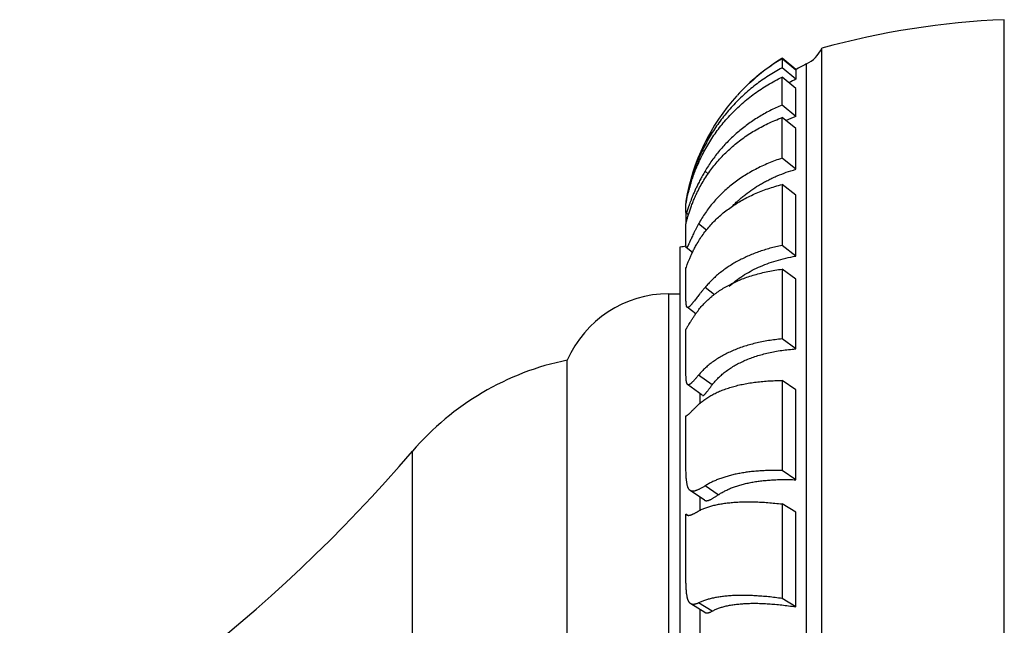
# Model space of a CAD drawing. Units: inches. Extents: x 3.87 to 7.11, y 1.55 to 7.03.
# Drawn here: x 6.22 to 7.11, y 6.48 to 7.03 of the extents above; entities that cross this region are included whole.
import ezdxf

# ---------------------------------------------------------------- set-up
doc = ezdxf.new("R2010")
doc.units = ezdxf.units.IN
doc.header["$LTSCALE"] = 0.64311
doc.header["$MEASUREMENT"] = 0
doc.layers.get('0').update_dxf_attribs({"linetype": 'CONTINUOUS'})

msp = doc.modelspace()

# ---------------------------------------------------------------- linework, layer by layer
at = {"color": 6, "linetype": 'CONTINUOUS'}
for p, q in [((7.11178, 4.18581), (7.11178, 7.03081)), ((6.94678, 4.21167), (6.94678, 7.00496)), ((6.91088, 6.99595), (6.91079, 6.99589)), ((6.92321, 6.98569), (6.91088, 6.99595)), ((6.92332, 6.98522), (6.91103, 6.99553)), ((6.92322, 6.97704), (6.9109, 6.98738)), ((6.92331, 6.96876), (6.91103, 6.97899)), ((6.92321, 6.94346), (6.91088, 6.95372)), ((6.92332, 6.93247), (6.91103, 6.94245)), ((6.92322, 6.89569), (6.9109, 6.90571)), ((6.91103, 6.88197), (6.91088, 6.82696)), ((6.92331, 6.87239), (6.91103, 6.88197)), ((6.82402, 6.86687), (6.82401, 6.86466)), ((6.82402, 6.85695), (6.82401, 6.86456)), ((6.82443, 6.86652), (6.82402, 6.86687)), ((6.82402, 6.85618), (6.82401, 6.84638)), ((6.82413, 6.85613), (6.82402, 6.85695)), ((6.82619, 6.85442), (6.82408, 6.85617)), ((6.82402, 6.82733), (6.82401, 6.84628)), ((6.92321, 6.81734), (6.91088, 6.82696)), ((6.82981, 6.82045), (6.82429, 6.82493)), ((6.82402, 6.77849), (6.82401, 6.80643)), ((6.91103, 6.80554), (6.9109, 6.74251)), ((6.92332, 6.79651), (6.91103, 6.80554)), ((6.80843, 6.78331), (6.81879, 6.78331)), ((6.83286, 6.76504), (6.8251, 6.7711)), ((6.82402, 6.71119), (6.82401, 6.75112)), ((6.92322, 6.73345), (6.9109, 6.74251)), ((6.71678, 4.49331), (6.71678, 6.72331)), ((6.91103, 6.70493), (6.91088, 6.62363)), ((6.92331, 6.69659), (6.91103, 6.70493)), ((6.83881, 6.69156), (6.82553, 6.70133)), ((6.82402, 6.62651), (6.82401, 6.67302)), ((6.92321, 6.61526), (6.91088, 6.62363)), ((6.84077, 6.59683), (6.82786, 6.6056)), ((6.91103, 6.5934), (6.9109, 6.50805)), ((6.92332, 6.58589), (6.91103, 6.5934)), ((6.82523, 6.5834), (6.82401, 6.58415)), ((6.82401, 6.58415), (6.82469, 6.58356)), ((6.82402, 6.52576), (6.82401, 6.58415)), ((6.92322, 6.50052), (6.9109, 6.50805)), ((6.84117, 6.49542), (6.82832, 6.50328))]:
    msp.add_line(p, q, dxfattribs=at)
at = {"color": 9, "linetype": 'CONTINUOUS'}
for p, q in [((6.93286, 4.22581), (6.93286, 6.99081)), ((6.83688, 6.90412), (6.83548, 6.90529)), ((6.84409, 6.89166), (6.84125, 6.89402)), ((6.84247, 6.84082), (6.83548, 6.84649)), ((6.80843, 4.43331), (6.80843, 6.78331)), ((6.84996, 6.78218), (6.84125, 6.78897)), ((6.8477, 6.70091), (6.83548, 6.70989)), ((6.83678, 6.68419), (6.83678, 6.69306)), ((6.57678, 4.57555), (6.57678, 6.64108)), ((6.8532, 6.60163), (6.84125, 6.60974)), ((6.83678, 6.58752), (6.83678, 6.59954)), ((6.8477, 6.4966), (6.83548, 6.50408)), ((6.83678, 6.46827), (6.83678, 6.4981))]:
    msp.add_line(p, q, dxfattribs=at)
at = {"color": 2, "linetype": 'CONTINUOUS'}
for p, q in [((6.92321, 6.94346), (6.92331, 6.96876)), ((6.92322, 6.89569), (6.92332, 6.93247)), ((6.92321, 6.81734), (6.92331, 6.87239)), ((6.81879, 4.39081), (6.81879, 6.82581)), ((6.92322, 6.73345), (6.92332, 6.79651)), ((6.92321, 6.61526), (6.92331, 6.69659)), ((6.92322, 6.50052), (6.92332, 6.58589))]:
    msp.add_line(p, q, dxfattribs=at)
at = {"color": 6, "linetype": 'CONTINUOUS'}
for centre, radius, start, end in [((7.14092, 6.3054), 0.726, 92.30085, 105.51077), ((6.91964, 7.01775), 0.03, 296.1444, 334.77326), ((7.00057, 6.84382), 0.17616, 120.54751, 137.75832), ((7.00604, 6.84145), 0.18145, 121.66412, 133.44638), ((8.27643, 6.9693), 1.36564, 178.89936, 179.24132), ((7.00865, 6.83641), 0.172, 116.1444, 119.88111), ((-4.37014, 7.03495), 11.28131, 359.587437, 359.71576), ((8.25076, 6.96603), 1.32758, 179.17167, 179.52484), ((6.99273, 6.83566), 0.15754, 116.17959, 118.63985), ((7.00865, 6.83641), 0.18712, 137.76589, 170.63234), ((-9.58279, 6.9841), 16.49388, 359.727678, 359.85531), ((6.81879, 6.84381), 0.018, 270, 287.19486), ((6.80843, 6.68331), 0.1, 90, 156.42182), ((6.76654, 6.47832), 0.25, 101.48052, 139.37917), ((5.51413, 7.55255), 1.4, 271.89455, 319.37917)]:
    msp.add_arc(centre, radius, start, end, dxfattribs=at)
at = {"color": 2, "linetype": 'CONTINUOUS'}
msp.add_arc((6.97786, 6.80253), 0.15116, 111.19657, 114.79422, dxfattribs=at)
at = {"color": 6, "linetype": 'CONTINUOUS'}
for points, knots in [([(6.9109, 6.98738), (6.90878, 6.98625), (6.90459, 6.98391), (6.89847, 6.98015), (6.89254, 6.97615), (6.88681, 6.97191), (6.88128, 6.96745), (6.87596, 6.96277), (6.87086, 6.95787), (6.86597, 6.95277), (6.86131, 6.94747), (6.85689, 6.94197), (6.85269, 6.93629), (6.84874, 6.93043), (6.84503, 6.92439), (6.84158, 6.91818), (6.83837, 6.91182), (6.83642, 6.90748), (6.83548, 6.90529)], [0, 0, 0, 0, 0.063473, 0.126654, 0.189562, 0.252229, 0.314695, 0.377003, 0.439193, 0.501303, 0.563373, 0.62544, 0.687544, 0.749725, 0.812025, 0.874486, 0.937136, 1, 1, 1, 1]), ([(6.83423, 6.89876), (6.83514, 6.90092), (6.83705, 6.9052), (6.84021, 6.91148), (6.84363, 6.9176), (6.84733, 6.92354), (6.85128, 6.92931), (6.8555, 6.93489), (6.85998, 6.94028), (6.8647, 6.94548), (6.86967, 6.95047), (6.87489, 6.95525), (6.88034, 6.95981), (6.88603, 6.96414), (6.89195, 6.96824), (6.89809, 6.97209), (6.90446, 6.9757), (6.90882, 6.97792), (6.91103, 6.97899)], [0, 0, 0, 0, 0.062017, 0.123849, 0.185539, 0.247135, 0.308695, 0.370281, 0.431951, 0.49376, 0.555766, 0.618024, 0.680591, 0.743523, 0.806879, 0.870716, 0.935078, 1, 1, 1, 1]), ([(6.91088, 6.95372), (6.90716, 6.95215), (6.90169, 6.94959), (6.89463, 6.94578), (6.88951, 6.94275), (6.88454, 6.93956), (6.87973, 6.93619), (6.87509, 6.93266), (6.87061, 6.92897), (6.8663, 6.92511), (6.86217, 6.9211), (6.85821, 6.91695), (6.85443, 6.91264), (6.85084, 6.90819), (6.84744, 6.90361), (6.84423, 6.89889), (6.84222, 6.89565), (6.84125, 6.89402)], [0, 0, 0, 0, 0.129913, 0.194117, 0.257844, 0.321134, 0.384024, 0.446555, 0.508765, 0.570695, 0.632386, 0.693881, 0.755225, 0.816464, 0.877647, 0.938813, 1, 1, 1, 1]), ([(6.83424, 6.87495), (6.83515, 6.87684), (6.83707, 6.88058), (6.84022, 6.88604), (6.84365, 6.89134), (6.84734, 6.89646), (6.8513, 6.90141), (6.85552, 6.90618), (6.85999, 6.91076), (6.86471, 6.91515), (6.86969, 6.91934), (6.8749, 6.92332), (6.88036, 6.92709), (6.88605, 6.93063), (6.89197, 6.93396), (6.89811, 6.93705), (6.90447, 6.9399), (6.90883, 6.94163), (6.91103, 6.94245)], [0, 0, 0, 0, 0.060147, 0.120244, 0.180365, 0.240585, 0.300991, 0.361666, 0.422694, 0.484152, 0.546117, 0.608664, 0.671863, 0.735786, 0.800502, 0.866078, 0.932565, 1, 1, 1, 1]), ([(6.82401, 6.86456), (6.82446, 6.86706), (6.82526, 6.87091), (6.82654, 6.87615), (6.8277, 6.88038), (6.82903, 6.88477), (6.83056, 6.88932), (6.83229, 6.89401), (6.83355, 6.89716), (6.83423, 6.89876)], [0, 0, 0, 0, 0.213421, 0.329843, 0.452366, 0.580812, 0.715029, 0.854826, 1, 1, 1, 1]), ([(6.83548, 6.90529), (6.83492, 6.90397), (6.83384, 6.90136), (6.8319, 6.89632), (6.82985, 6.89043), (6.82788, 6.8839), (6.82609, 6.87711), (6.82487, 6.87153), (6.82419, 6.86783), (6.82402, 6.86687)], [0, 0, 0, 0, 0.107619, 0.210855, 0.402783, 0.57328, 0.719596, 0.926941, 1, 1, 1, 1]), ([(6.9109, 6.90571), (6.9067, 6.90435), (6.90053, 6.90208), (6.89257, 6.89856), (6.88683, 6.89572), (6.88131, 6.89267), (6.87599, 6.88941), (6.87088, 6.88595), (6.86599, 6.88229), (6.86133, 6.87844), (6.8569, 6.87441), (6.85271, 6.87019), (6.84875, 6.86579), (6.84504, 6.86122), (6.84158, 6.85648), (6.83838, 6.85157), (6.83642, 6.8482), (6.83548, 6.84649)], [0, 0, 0, 0, 0.13471, 0.200672, 0.265743, 0.329976, 0.393429, 0.456163, 0.518241, 0.579729, 0.640697, 0.701219, 0.761374, 0.821248, 0.880925, 0.940484, 1, 1, 1, 1]), ([(6.84125, 6.89402), (6.84046, 6.89268), (6.83894, 6.89005), (6.83683, 6.88615), (6.83492, 6.8824), (6.8332, 6.87884), (6.83168, 6.87547), (6.83033, 6.87231), (6.82914, 6.86938), (6.82826, 6.86709), (6.82763, 6.86538), (6.82721, 6.86421), (6.82681, 6.8631), (6.82645, 6.86207), (6.82612, 6.86111), (6.82582, 6.86023), (6.82555, 6.85943), (6.8253, 6.85871), (6.82508, 6.85808), (6.82491, 6.8576), (6.82479, 6.85727), (6.8247, 6.85705), (6.82462, 6.85685), (6.82455, 6.85668), (6.82448, 6.85653), (6.82442, 6.8564), (6.82436, 6.8563), (6.82431, 6.85622), (6.82428, 6.85618), (6.82425, 6.85615), (6.82423, 6.85613), (6.82421, 6.85612), (6.82419, 6.85611), (6.82417, 6.85611), (6.82415, 6.85611), (6.82414, 6.85612), (6.82414, 6.85612)], [0, 0, 0, 0, 0.111885, 0.218343, 0.319101, 0.413941, 0.502664, 0.585048, 0.660845, 0.729786, 0.761597, 0.791586, 0.819713, 0.845938, 0.870221, 0.89252, 0.912793, 0.931002, 0.947107, 0.961072, 0.967241, 0.972863, 0.977933, 0.982451, 0.986416, 0.989827, 0.992689, 0.995008, 0.99597, 0.996805, 0.997519, 0.998124, 0.998639, 0.999094, 0.999531, 1, 1, 1, 1]), ([(6.83423, 6.82879), (6.83514, 6.83038), (6.83706, 6.8335), (6.84022, 6.83803), (6.84365, 6.84239), (6.84735, 6.84659), (6.85131, 6.85061), (6.85553, 6.85446), (6.86, 6.85812), (6.86473, 6.86159), (6.86971, 6.86488), (6.87673, 6.86903), (6.88613, 6.8737), (6.8961, 6.87757), (6.90449, 6.88024), (6.90883, 6.88142), (6.91103, 6.88197)], [0, 0, 0, 0, 0.057203, 0.114623, 0.172371, 0.230559, 0.289304, 0.348721, 0.408915, 0.469985, 0.532025, 0.595122, 0.724774, 0.859574, 0.929071, 1, 1, 1, 1]), ([(6.82401, 6.84628), (6.82423, 6.84724), (6.82472, 6.84923), (6.82556, 6.85232), (6.82655, 6.85563), (6.8277, 6.85915), (6.82904, 6.86286), (6.83057, 6.86675), (6.8323, 6.87081), (6.83357, 6.87355), (6.83424, 6.87495)], [0, 0, 0, 0, 0.096455, 0.201574, 0.315022, 0.436536, 0.565946, 0.703111, 0.847858, 1, 1, 1, 1]), ([(6.83548, 6.84649), (6.83504, 6.84567), (6.83417, 6.84408), (6.83295, 6.84173), (6.83182, 6.8395), (6.83079, 6.83739), (6.82985, 6.83543), (6.829, 6.8336), (6.82823, 6.83193), (6.82754, 6.83042), (6.82701, 6.82926), (6.82663, 6.82841), (6.82636, 6.82785), (6.82612, 6.82733), (6.82589, 6.82685), (6.82567, 6.82643), (6.82548, 6.82605), (6.82529, 6.82572), (6.82515, 6.82548), (6.82504, 6.82531), (6.82496, 6.8252), (6.82489, 6.82511), (6.82482, 6.82503), (6.82475, 6.82496), (6.82469, 6.82491), (6.82463, 6.82486), (6.82457, 6.82484), (6.82452, 6.82482), (6.82446, 6.82482), (6.82441, 6.82484), (6.82438, 6.82486), (6.82437, 6.82487)], [0, 0, 0, 0, 0.11414, 0.222323, 0.324317, 0.419898, 0.508877, 0.591069, 0.666273, 0.734268, 0.794826, 0.822245, 0.847719, 0.871219, 0.892719, 0.912194, 0.92962, 0.944982, 0.958273, 0.964143, 0.969498, 0.974345, 0.978689, 0.982546, 0.985934, 0.988886, 0.991454, 0.993717, 0.995793, 0.997834, 1, 1, 1, 1]), ([(6.82401, 6.80643), (6.82424, 6.80711), (6.82474, 6.80854), (6.82558, 6.81081), (6.82657, 6.81331), (6.82772, 6.81603), (6.82906, 6.81896), (6.83058, 6.82209), (6.83231, 6.82539), (6.83356, 6.82764), (6.83423, 6.82879)], [0, 0, 0, 0, 0.087013, 0.185338, 0.294657, 0.41473, 0.545421, 0.686621, 0.838196, 1, 1, 1, 1]), ([(6.82437, 6.82487), (6.82435, 6.82488), (6.82432, 6.82491), (6.82428, 6.82497), (6.82425, 6.82504), (6.82421, 6.82513), (6.82418, 6.82523), (6.82415, 6.82535), (6.82413, 6.82548), (6.8241, 6.82569), (6.82407, 6.82598), (6.82404, 6.82638), (6.82402, 6.82683), (6.82402, 6.82716), (6.82402, 6.82733)], [0, 0, 0, 0, 0.024115, 0.051937, 0.084163, 0.121253, 0.163521, 0.211179, 0.264355, 0.323136, 0.457733, 0.615309, 0.796034, 1, 1, 1, 1]), ([(6.91088, 6.82696), (6.90719, 6.8262), (6.9, 6.82448), (6.88959, 6.82121), (6.8798, 6.81731), (6.87065, 6.8128), (6.86355, 6.80852), (6.85823, 6.80482), (6.85445, 6.80192), (6.85086, 6.79889), (6.84746, 6.79572), (6.84425, 6.79243), (6.84223, 6.79014), (6.84125, 6.78897)], [0, 0, 0, 0, 0.139678, 0.274517, 0.404724, 0.530616, 0.652574, 0.712234, 0.771091, 0.829218, 0.886695, 0.943597, 1, 1, 1, 1]), ([(6.83424, 6.76706), (6.83516, 6.76832), (6.83709, 6.7708), (6.84024, 6.77434), (6.84367, 6.77773), (6.84674, 6.7804), (6.84932, 6.78246), (6.85202, 6.78448), (6.85555, 6.7869), (6.86003, 6.78962), (6.86475, 6.79215), (6.86973, 6.79451), (6.87495, 6.79668), (6.8804, 6.79866), (6.8861, 6.80045), (6.89202, 6.80204), (6.89816, 6.80343), (6.90452, 6.80461), (6.90884, 6.80525), (6.91103, 6.80554)], [0, 0, 0, 0, 0.052996, 0.106685, 0.16122, 0.216742, 0.244918, 0.273389, 0.331269, 0.390506, 0.451217, 0.513506, 0.577471, 0.643201, 0.710766, 0.780202, 0.85154, 0.9248, 1, 1, 1, 1]), ([(6.84125, 6.78897), (6.84065, 6.78825), (6.83948, 6.78683), (6.8378, 6.78476), (6.83624, 6.78281), (6.8348, 6.78099), (6.83348, 6.77929), (6.83227, 6.77774), (6.83133, 6.77653), (6.83063, 6.77564), (6.83014, 6.77502), (6.82967, 6.77445), (6.82923, 6.77391), (6.82881, 6.77342), (6.82842, 6.77297), (6.82804, 6.77256), (6.82769, 6.77219), (6.82736, 6.77186), (6.82704, 6.77158), (6.82679, 6.77138), (6.8266, 6.77124), (6.82643, 6.77113), (6.82625, 6.77104), (6.82609, 6.77096), (6.82593, 6.77091), (6.82578, 6.77088), (6.82564, 6.77087), (6.82553, 6.77088), (6.82544, 6.7709), (6.82534, 6.77094), (6.82525, 6.77098), (6.82519, 6.77102), (6.82517, 6.77105)], [0, 0, 0, 0, 0.115268, 0.223764, 0.32535, 0.4199, 0.507334, 0.587582, 0.660568, 0.694315, 0.726218, 0.756269, 0.784463, 0.810792, 0.835254, 0.85785, 0.878584, 0.89747, 0.914531, 0.929805, 0.936792, 0.943359, 0.955287, 0.960694, 0.965763, 0.975023, 0.979321, 0.983471, 0.987541, 0.991603, 0.995732, 1, 1, 1, 1]), ([(6.82517, 6.77105), (6.82511, 6.77109), (6.82501, 6.77119), (6.82487, 6.77137), (6.82475, 6.7716), (6.82464, 6.77187), (6.82454, 6.77218), (6.82444, 6.77253), (6.82436, 6.77293), (6.82429, 6.77338), (6.82422, 6.77386), (6.82417, 6.77439), (6.82412, 6.77497), (6.82409, 6.77559), (6.82406, 6.77625), (6.82403, 6.77722), (6.82402, 6.77797), (6.82402, 6.77849)], [0, 0, 0, 0, 0.026394, 0.055927, 0.08936, 0.127237, 0.16993, 0.217701, 0.270744, 0.329207, 0.393209, 0.462843, 0.538161, 0.61917, 0.705869, 0.798249, 1, 1, 1, 1]), ([(6.82401, 6.75112), (6.82412, 6.7513), (6.82436, 6.75169), (6.82472, 6.7523), (6.82512, 6.75298), (6.82556, 6.75373), (6.82603, 6.75453), (6.82675, 6.75573), (6.82774, 6.75737), (6.82908, 6.7595), (6.8306, 6.76184), (6.83234, 6.76439), (6.83358, 6.76615), (6.83424, 6.76706)], [0, 0, 0, 0, 0.033853, 0.071624, 0.113285, 0.158808, 0.208163, 0.261323, 0.378997, 0.511758, 0.659563, 0.822338, 1, 1, 1, 1]), ([(6.9109, 6.74251), (6.9088, 6.74231), (6.90465, 6.74185), (6.89853, 6.74096), (6.8926, 6.73989), (6.88687, 6.73862), (6.88135, 6.73718), (6.87603, 6.73555), (6.87092, 6.73375), (6.86604, 6.73176), (6.86137, 6.72961), (6.85694, 6.72729), (6.85274, 6.7248), (6.84879, 6.72214), (6.84507, 6.71933), (6.84161, 6.71635), (6.8384, 6.71322), (6.83643, 6.71102), (6.83548, 6.70989)], [0, 0, 0, 0, 0.075271, 0.148673, 0.220195, 0.289848, 0.357662, 0.423677, 0.487938, 0.550498, 0.611421, 0.670782, 0.72867, 0.785185, 0.840443, 0.894574, 0.947712, 1, 1, 1, 1]), ([(6.8256, 6.70128), (6.82552, 6.70133), (6.82538, 6.70147), (6.82519, 6.70171), (6.82502, 6.70201), (6.82487, 6.70237), (6.82472, 6.70278), (6.8246, 6.70326), (6.82449, 6.70379), (6.82439, 6.70438), (6.8243, 6.70502), (6.82422, 6.70573), (6.82416, 6.7065), (6.82411, 6.70733), (6.82407, 6.70821), (6.82403, 6.70951), (6.82402, 6.71051), (6.82402, 6.71119)], [0, 0, 0, 0, 0.026841, 0.056642, 0.090206, 0.128101, 0.170738, 0.218418, 0.271368, 0.329764, 0.393749, 0.463417, 0.538774, 0.619802, 0.706474, 0.798757, 1, 1, 1, 1]), ([(6.83548, 6.70989), (6.83516, 6.7095), (6.83453, 6.70875), (6.8336, 6.70766), (6.83273, 6.70665), (6.83192, 6.70571), (6.83115, 6.70485), (6.83043, 6.70407), (6.82976, 6.70338), (6.82923, 6.70286), (6.82882, 6.70249), (6.82854, 6.70224), (6.82826, 6.70202), (6.828, 6.70181), (6.82775, 6.70163), (6.82751, 6.70148), (6.82727, 6.70135), (6.82705, 6.70124), (6.82684, 6.70115), (6.82663, 6.70109), (6.82644, 6.70106), (6.82625, 6.70105), (6.82607, 6.70107), (6.8259, 6.70111), (6.82574, 6.70118), (6.82564, 6.70125), (6.8256, 6.70128)], [0, 0, 0, 0, 0.111103, 0.21561, 0.313447, 0.404542, 0.488828, 0.566251, 0.636778, 0.700421, 0.72968, 0.757244, 0.78313, 0.807363, 0.829972, 0.851001, 0.870503, 0.888553, 0.905247, 0.920712, 0.935111, 0.948656, 0.961604, 0.974257, 0.986944, 1, 1, 1, 1]), ([(6.83423, 6.68214), (6.83515, 6.68305), (6.8371, 6.68483), (6.84026, 6.68732), (6.8437, 6.68965), (6.8474, 6.69183), (6.85136, 6.69385), (6.85558, 6.69571), (6.86006, 6.69741), (6.86478, 6.69894), (6.86976, 6.70031), (6.87497, 6.7015), (6.88043, 6.70253), (6.88612, 6.70337), (6.89203, 6.70404), (6.89817, 6.70453), (6.90453, 6.70484), (6.90884, 6.70492), (6.91103, 6.70493)], [0, 0, 0, 0, 0.047556, 0.096513, 0.147053, 0.199339, 0.25352, 0.309727, 0.368068, 0.428635, 0.491507, 0.556744, 0.624397, 0.694508, 0.76711, 0.84223, 0.919866, 1, 1, 1, 1]), ([(6.82401, 6.67302), (6.82406, 6.67303), (6.82418, 6.67306), (6.82435, 6.67313), (6.82453, 6.67321), (6.82472, 6.67331), (6.82491, 6.67342), (6.8252, 6.67361), (6.82557, 6.67387), (6.82605, 6.67425), (6.82656, 6.67468), (6.82712, 6.67517), (6.82772, 6.67573), (6.82836, 6.67634), (6.82905, 6.67701), (6.82979, 6.67773), (6.83058, 6.67851), (6.83141, 6.67934), (6.83264, 6.68056), (6.83358, 6.6815), (6.83423, 6.68214)], [0, 0, 0, 0, 0.01236, 0.025663, 0.039983, 0.05538, 0.071901, 0.089583, 0.128534, 0.172411, 0.221326, 0.275362, 0.334589, 0.399059, 0.468817, 0.543903, 0.624344, 0.710159, 0.801363, 1, 1, 1, 1]), ([(6.82788, 6.60558), (6.82778, 6.60565), (6.8276, 6.60578), (6.82725, 6.60609), (6.82684, 6.60656), (6.82641, 6.60722), (6.82602, 6.60799), (6.82567, 6.60888), (6.82536, 6.60989), (6.82509, 6.61101), (6.82485, 6.61225), (6.82465, 6.61361), (6.82448, 6.6151), (6.82433, 6.61671), (6.82422, 6.61843), (6.82413, 6.62028), (6.82407, 6.62225), (6.82403, 6.62434), (6.82402, 6.62577), (6.82402, 6.62651)], [0, 0, 0, 0, 0.015477, 0.031302, 0.064476, 0.100443, 0.139924, 0.183482, 0.231548, 0.284432, 0.342373, 0.405557, 0.474111, 0.548105, 0.627589, 0.712593, 0.803065, 0.898902, 1, 1, 1, 1]), ([(6.91088, 6.62363), (6.90903, 6.62367), (6.90537, 6.62373), (6.89995, 6.62368), (6.89468, 6.6235), (6.88956, 6.62319), (6.8846, 6.62275), (6.87979, 6.62219), (6.87515, 6.6215), (6.87067, 6.62068), (6.86636, 6.61975), (6.86223, 6.61868), (6.85827, 6.6175), (6.85449, 6.61619), (6.8509, 6.61477), (6.8475, 6.61322), (6.84428, 6.61156), (6.84224, 6.61036), (6.84125, 6.60974)], [0, 0, 0, 0, 0.077251, 0.152542, 0.22584, 0.297126, 0.366396, 0.433652, 0.498898, 0.562145, 0.623408, 0.682713, 0.740093, 0.79559, 0.849259, 0.901167, 0.951386, 1, 1, 1, 1]), ([(6.84125, 6.60974), (6.84085, 6.60948), (6.84005, 6.60899), (6.83889, 6.60829), (6.83778, 6.60765), (6.83672, 6.60708), (6.83572, 6.60657), (6.83477, 6.60612), (6.83387, 6.60575), (6.83303, 6.60544), (6.83223, 6.6052), (6.83147, 6.60503), (6.83077, 6.60493), (6.83011, 6.6049), (6.82948, 6.60495), (6.8289, 6.60508), (6.82836, 6.60529), (6.82803, 6.60548), (6.82788, 6.60558)], [0, 0, 0, 0, 0.09839, 0.191307, 0.278783, 0.360861, 0.4376, 0.509103, 0.575516, 0.637023, 0.693858, 0.746322, 0.794808, 0.839819, 0.881993, 0.922115, 0.96111, 1, 1, 1, 1]), ([(6.83424, 6.58636), (6.83518, 6.58691), (6.83715, 6.58797), (6.84031, 6.58937), (6.84374, 6.59063), (6.84744, 6.59174), (6.8514, 6.59271), (6.85561, 6.59354), (6.86009, 6.59421), (6.86481, 6.59474), (6.86978, 6.59512), (6.87499, 6.59534), (6.88044, 6.59541), (6.88613, 6.59533), (6.89204, 6.59509), (6.89818, 6.59469), (6.90454, 6.59413), (6.90885, 6.59366), (6.91103, 6.5934)], [0, 0, 0, 0, 0.041711, 0.085803, 0.132425, 0.181702, 0.233735, 0.288603, 0.346366, 0.407068, 0.47074, 0.537398, 0.60705, 0.679699, 0.75534, 0.833964, 0.915535, 1, 1, 1, 1]), ([(6.82471, 6.58355), (6.82482, 6.58348), (6.82506, 6.58336), (6.82544, 6.58323), (6.82585, 6.58315), (6.82629, 6.58312), (6.82676, 6.58314), (6.82726, 6.58321), (6.82779, 6.58332), (6.82836, 6.58348), (6.82896, 6.58369), (6.8296, 6.58394), (6.83028, 6.58423), (6.83099, 6.58457), (6.83175, 6.58496), (6.83254, 6.58538), (6.83338, 6.58585), (6.83395, 6.58618), (6.83424, 6.58636)], [0, 0, 0, 0, 0.038049, 0.076652, 0.116708, 0.159021, 0.204272, 0.25302, 0.30572, 0.362735, 0.42436, 0.490832, 0.562345, 0.639048, 0.721065, 0.808503, 0.901454, 1, 1, 1, 1]), ([(6.82834, 6.50326), (6.82823, 6.50333), (6.82803, 6.50346), (6.82774, 6.5037), (6.82747, 6.50397), (6.82711, 6.50437), (6.82679, 6.50483), (6.82649, 6.50534), (6.82628, 6.50577), (6.82608, 6.50622), (6.82589, 6.50671), (6.82571, 6.50723), (6.82554, 6.50778), (6.82538, 6.50837), (6.82518, 6.50921), (6.82495, 6.51035), (6.82473, 6.51183), (6.82453, 6.51343), (6.82437, 6.51517), (6.82424, 6.51704), (6.82414, 6.51904), (6.82407, 6.52117), (6.82403, 6.52343), (6.82402, 6.52497), (6.82402, 6.52576)], [0, 0, 0, 0, 0.015472, 0.031256, 0.047486, 0.064287, 0.100028, 0.11918, 0.13929, 0.160427, 0.182651, 0.206018, 0.230572, 0.256353, 0.283391, 0.341338, 0.404598, 0.473299, 0.547497, 0.627208, 0.712434, 0.803092, 0.899009, 1, 1, 1, 1]), ([(6.9109, 6.50805), (6.9088, 6.50834), (6.90467, 6.50888), (6.89856, 6.50956), (6.89263, 6.51009), (6.8869, 6.51048), (6.88138, 6.51073), (6.87606, 6.51083), (6.87096, 6.5108), (6.86608, 6.51062), (6.86142, 6.51029), (6.85699, 6.50983), (6.8528, 6.50923), (6.84885, 6.50849), (6.84514, 6.50761), (6.84168, 6.50659), (6.83847, 6.50543), (6.83645, 6.50455), (6.83548, 6.50408)], [0, 0, 0, 0, 0.083121, 0.163635, 0.241473, 0.316579, 0.388923, 0.458476, 0.525216, 0.589125, 0.650194, 0.708423, 0.763825, 0.816426, 0.866272, 0.913424, 0.957965, 1, 1, 1, 1]), ([(6.83548, 6.50408), (6.83511, 6.5039), (6.83455, 6.50364), (6.83382, 6.50335), (6.83329, 6.50316), (6.83279, 6.503), (6.8323, 6.50288), (6.83183, 6.50278), (6.83124, 6.50269), (6.83067, 6.50265), (6.83012, 6.50268), (6.82973, 6.50273), (6.82936, 6.50282), (6.829, 6.50293), (6.82866, 6.50308), (6.82844, 6.5032), (6.82834, 6.50326)], [0, 0, 0, 0, 0.166516, 0.244172, 0.318217, 0.388772, 0.455979, 0.520006, 0.581054, 0.695167, 0.748909, 0.800897, 0.851541, 0.901287, 0.950609, 1, 1, 1, 1])]:
    msp.add_open_spline(points, degree=3, knots=knots, dxfattribs=at)
at = {"color": 2, "linetype": 'CONTINUOUS'}
for points, knots in [([(6.86604, 6.86239), (6.86696, 6.86333), (6.86882, 6.8652), (6.87173, 6.86791), (6.87475, 6.87053), (6.87893, 6.87391), (6.88444, 6.8779), (6.89024, 6.88155), (6.89508, 6.88427), (6.89883, 6.88622), (6.90267, 6.88807), (6.90794, 6.89041), (6.91476, 6.89306), (6.92037, 6.89486), (6.92322, 6.89569)], [0, 0, 0, 0, 0.059017, 0.118342, 0.178015, 0.238072, 0.359457, 0.48278, 0.545253, 0.608301, 0.671951, 0.736232, 0.866757, 1, 1, 1, 1]), ([(6.8631, 6.79019), (6.86498, 6.79188), (6.86893, 6.79514), (6.87531, 6.79959), (6.88218, 6.80364), (6.88952, 6.80727), (6.89733, 6.81048), (6.90557, 6.81325), (6.91423, 6.81558), (6.92018, 6.8168), (6.92321, 6.81734)], [0, 0, 0, 0, 0.1135, 0.229629, 0.348791, 0.471317, 0.597487, 0.727551, 0.861698, 1, 1, 1, 1]), ([(6.8477, 6.70091), (6.84858, 6.70207), (6.85045, 6.70434), (6.85352, 6.70757), (6.85688, 6.71062), (6.86051, 6.71351), (6.86441, 6.71622), (6.86857, 6.71874), (6.87299, 6.72109), (6.87766, 6.72325), (6.88258, 6.72522), (6.88773, 6.727), (6.89311, 6.72859), (6.89872, 6.72998), (6.90455, 6.73117), (6.91059, 6.73215), (6.91684, 6.73293), (6.92107, 6.7333), (6.92322, 6.73345)], [0, 0, 0, 0, 0.051682, 0.104182, 0.157677, 0.212337, 0.268318, 0.325763, 0.384794, 0.445514, 0.508012, 0.572362, 0.638625, 0.706851, 0.777082, 0.849351, 0.923662, 1, 1, 1, 1]), ([(6.83888, 6.69151), (6.83892, 6.69148), (6.839, 6.69143), (6.83913, 6.69138), (6.83927, 6.69136), (6.83942, 6.69137), (6.83957, 6.69141), (6.83973, 6.69147), (6.83991, 6.69155), (6.84008, 6.69166), (6.84027, 6.69179), (6.84047, 6.69195), (6.84068, 6.69213), (6.84089, 6.69234), (6.84112, 6.69256), (6.84136, 6.69281), (6.84161, 6.69309), (6.84197, 6.69349), (6.84244, 6.69406), (6.84293, 6.69466), (6.84334, 6.69519), (6.84379, 6.69576), (6.84439, 6.69654), (6.84514, 6.69752), (6.84595, 6.69859), (6.8468, 6.69972), (6.8474, 6.70051), (6.8477, 6.70091)], [0, 0, 0, 0, 0.01063, 0.020895, 0.031242, 0.042095, 0.053815, 0.066679, 0.080891, 0.096596, 0.113893, 0.132854, 0.153528, 0.175951, 0.200148, 0.226134, 0.25392, 0.283512, 0.348126, 0.419974, 0.458604, 0.499029, 0.58523, 0.678505, 0.778778, 0.885969, 1, 1, 1, 1]), ([(6.8532, 6.60163), (6.85415, 6.60227), (6.85613, 6.60352), (6.85926, 6.60524), (6.86261, 6.60683), (6.86616, 6.60829), (6.86991, 6.60962), (6.87386, 6.61082), (6.878, 6.61188), (6.88234, 6.61281), (6.88686, 6.6136), (6.89155, 6.61426), (6.89643, 6.61478), (6.90147, 6.61516), (6.90668, 6.6154), (6.91205, 6.6155), (6.91758, 6.61546), (6.92132, 6.61534), (6.92321, 6.61526)], [0, 0, 0, 0, 0.04757, 0.096831, 0.14789, 0.200835, 0.255745, 0.312686, 0.371713, 0.432863, 0.496162, 0.561626, 0.629268, 0.699093, 0.771101, 0.845279, 0.921592, 1, 1, 1, 1]), ([(6.84079, 6.59682), (6.84085, 6.59677), (6.84099, 6.59669), (6.84121, 6.59658), (6.84144, 6.59649), (6.84168, 6.59642), (6.84193, 6.59637), (6.84228, 6.59632), (6.84275, 6.59632), (6.84335, 6.59639), (6.84399, 6.59653), (6.84468, 6.59675), (6.84541, 6.59703), (6.8462, 6.59738), (6.84703, 6.5978), (6.84792, 6.59828), (6.84887, 6.59883), (6.84987, 6.59944), (6.85093, 6.60011), (6.85205, 6.60085), (6.85281, 6.60136), (6.8532, 6.60163)], [0, 0, 0, 0, 0.017711, 0.035319, 0.052986, 0.07087, 0.089123, 0.107885, 0.147418, 0.190367, 0.237401, 0.289025, 0.345614, 0.40745, 0.474746, 0.547669, 0.626349, 0.710877, 0.801306, 0.897671, 1, 1, 1, 1]), ([(6.8477, 6.4966), (6.84861, 6.49711), (6.85002, 6.49781), (6.85199, 6.49865), (6.85356, 6.49925), (6.85519, 6.49981), (6.8569, 6.50033), (6.85868, 6.50082), (6.86053, 6.50127), (6.86244, 6.50168), (6.86512, 6.50219), (6.86863, 6.50272), (6.87304, 6.5032), (6.87771, 6.50352), (6.88262, 6.50369), (6.88777, 6.50371), (6.89315, 6.50357), (6.89875, 6.50327), (6.90458, 6.50282), (6.91062, 6.50221), (6.91686, 6.50145), (6.92108, 6.50084), (6.92322, 6.50052)], [0, 0, 0, 0, 0.040444, 0.061648, 0.083532, 0.106113, 0.129406, 0.153423, 0.178176, 0.203674, 0.229926, 0.284711, 0.342568, 0.403512, 0.467543, 0.534647, 0.604802, 0.677978, 0.75414, 0.833247, 0.915229, 1, 1, 1, 1]), ([(6.84119, 6.4954), (6.84128, 6.49535), (6.84147, 6.49525), (6.84177, 6.49513), (6.84208, 6.49504), (6.84253, 6.49496), (6.84301, 6.49494), (6.8435, 6.49499), (6.8439, 6.49505), (6.84431, 6.49514), (6.84474, 6.49527), (6.84519, 6.49542), (6.84566, 6.4956), (6.84614, 6.49581), (6.84683, 6.49613), (6.84735, 6.49641), (6.8477, 6.4966)], [0, 0, 0, 0, 0.046499, 0.092988, 0.140081, 0.18836, 0.29046, 0.345277, 0.403072, 0.464149, 0.528764, 0.597123, 0.669391, 0.745708, 0.826189, 1, 1, 1, 1])]:
    msp.add_open_spline(points, degree=3, knots=knots, dxfattribs=at)
at = {"color": 6, "linetype": 'CONTINUOUS'}
msp.add_open_spline([(6.82402, 6.85622), (6.82402, 6.85621), (6.82402, 6.85619), (6.82402, 6.85618)], degree=3, dxfattribs=at)

doc.saveas('drawing.dxf')
